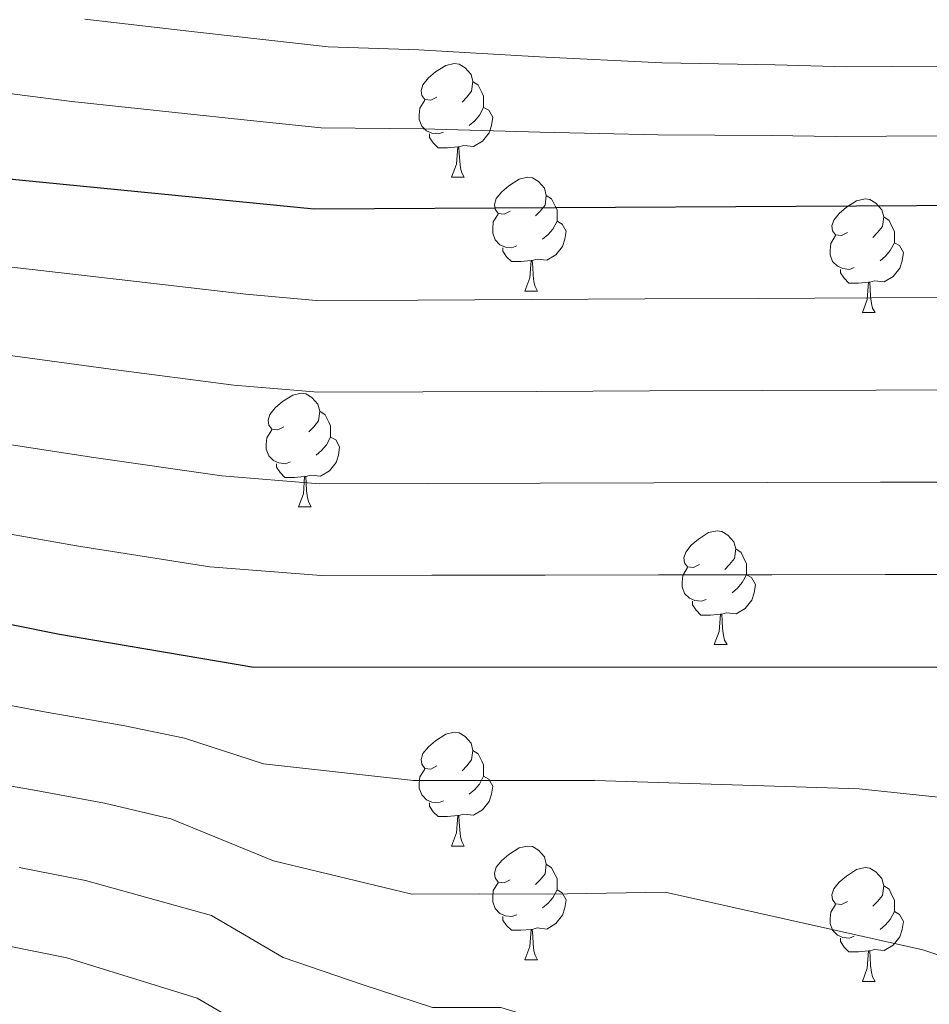
# Model space of a CAD drawing. Extents: x 633272 to 637785, y 764245 to 767303.
# Drawn here: x 634524 to 634604, y 765432 to 765519 of the extents above; entities that cross this region are included whole.
import ezdxf

# ---------------------------------------------------------------- set-up
doc = ezdxf.new("R2010")
doc.units = 0
doc.header["$MEASUREMENT"] = 0
for name, color, linetype in [('Nivel 36', 7, 'Continuous'), ('Nivel 4', 7, 'Continuous'), ('Nivel 5', 7, 'Continuous'), ('Nivel 61', 7, 'Continuous'), ('Nivel 63', 7, 'Continuous')]:
    doc.layers.add(name, color=color, linetype=linetype)

msp = doc.modelspace()

# ---------------------------------------------------------------- linework, layer by layer
at = {"layer": 'Nivel 36', "color": 92, "linetype": 'Continuous', "lineweight": 0, "flags": 128}
for points in [[(634560.904, 765512.242), (634560.374, 765511.977), (634559.844, 765512.032), (634559.579, 765512.402), (634559.524, 765512.827), (634559.684, 765513.347), (634560.164, 765513.942), (634560.799, 765514.472), (634561.699, 765515.057), (634562.444, 765515.217), (634562.869, 765515.162), (634563.399, 765514.847), (634563.929, 765514.262), (634564.089, 765513.622), (634563.979, 765512.772), (634563.554, 765512.242), (634563.134, 765511.817)], [(634564.089, 765513.622), (634564.564, 765513.307), (634564.879, 765512.667), (634565.039, 765512.347), (634565.039, 765511.767), (634565.039, 765511.342), (634564.669, 765510.652), (634564.249, 765510.172), (634563.769, 765509.752)], [(634561.489, 765509.162), (634561.064, 765509.002), (634560.479, 765509.062), (634560.004, 765509.272), (634559.579, 765509.697), (634559.364, 765510.282), (634559.364, 765510.702), (634559.419, 765511.287), (634559.844, 765511.977)], [(634565.039, 765511.342), (634565.494, 765511.092), (634565.839, 765510.477), (634565.729, 765509.752), (634565.519, 765509.112), (634564.934, 765508.372), (634564.139, 765507.892), (634563.289, 765507.997), (634562.859, 765507.867)], [(634562.749, 765507.867), (634561.859, 765507.782), (634561.014, 765507.782), (634560.589, 765508.212), (634560.269, 765508.687), (634560.269, 765509.002)], [(634562.204, 765505.182), (634562.639, 765506.342), (634562.749, 765507.867), (634562.859, 765507.867), (634562.894, 765507.282), (634562.929, 765506.597), (634562.999, 765505.982), (634563.114, 765505.582), (634563.329, 765505.182)], [(634562.204, 765505.182), (634563.329, 765505.182)], [(634567.379, 765502.207), (634566.849, 765501.942), (634566.319, 765501.997), (634566.054, 765502.367), (634565.999, 765502.792), (634566.159, 765503.312), (634566.639, 765503.907), (634567.274, 765504.437), (634568.174, 765505.022), (634568.919, 765505.182), (634569.344, 765505.127), (634569.874, 765504.812), (634570.404, 765504.227), (634570.564, 765503.587), (634570.454, 765502.737), (634570.029, 765502.207), (634569.609, 765501.782)], [(634570.564, 765503.587), (634571.039, 765503.272), (634571.354, 765502.632), (634571.514, 765502.312), (634571.514, 765501.732), (634571.514, 765501.307), (634571.144, 765500.617), (634570.724, 765500.137), (634570.244, 765499.717)], [(634597.151, 765500.302), (634596.621, 765500.037), (634596.091, 765500.092), (634595.826, 765500.462), (634595.771, 765500.887), (634595.931, 765501.407), (634596.411, 765502.002), (634597.046, 765502.532), (634597.946, 765503.117), (634598.691, 765503.277), (634599.116, 765503.222), (634599.646, 765502.907), (634600.176, 765502.322), (634600.336, 765501.682), (634600.226, 765500.832), (634599.801, 765500.302), (634599.381, 765499.877)], [(634567.964, 765499.127), (634567.539, 765498.967), (634566.954, 765499.027), (634566.479, 765499.237), (634566.054, 765499.662), (634565.839, 765500.247), (634565.839, 765500.667), (634565.894, 765501.252), (634566.319, 765501.942)], [(634571.514, 765501.307), (634571.969, 765501.057), (634572.314, 765500.442), (634572.204, 765499.717), (634571.994, 765499.077), (634571.409, 765498.337), (634570.614, 765497.857), (634569.764, 765497.962), (634569.334, 765497.832)], [(634600.336, 765501.682), (634600.811, 765501.367), (634601.126, 765500.727), (634601.286, 765500.407), (634601.286, 765499.827), (634601.286, 765499.402), (634600.916, 765498.712), (634600.496, 765498.232), (634600.016, 765497.812)], [(634597.736, 765497.222), (634597.311, 765497.062), (634596.726, 765497.122), (634596.251, 765497.332), (634595.826, 765497.757), (634595.611, 765498.342), (634595.611, 765498.762), (634595.666, 765499.347), (634596.091, 765500.037)], [(634601.286, 765499.402), (634601.741, 765499.152), (634602.086, 765498.537), (634601.976, 765497.812), (634601.766, 765497.172), (634601.181, 765496.432), (634600.386, 765495.952), (634599.536, 765496.057), (634599.106, 765495.927)], [(634569.224, 765497.832), (634568.334, 765497.747), (634567.489, 765497.747), (634567.064, 765498.177), (634566.744, 765498.652), (634566.744, 765498.967)], [(634568.679, 765495.147), (634569.114, 765496.307), (634569.224, 765497.832), (634569.334, 765497.832), (634569.369, 765497.247), (634569.404, 765496.562), (634569.474, 765495.947), (634569.589, 765495.547), (634569.804, 765495.147)], [(634598.996, 765495.927), (634598.106, 765495.842), (634597.261, 765495.842), (634596.836, 765496.272), (634596.516, 765496.747), (634596.516, 765497.062)], [(634598.451, 765493.242), (634598.886, 765494.402), (634598.996, 765495.927), (634599.106, 765495.927), (634599.141, 765495.342), (634599.176, 765494.657), (634599.246, 765494.042), (634599.361, 765493.642), (634599.576, 765493.242)], [(634568.679, 765495.147), (634569.804, 765495.147)], [(634598.451, 765493.242), (634599.576, 765493.242)], [(634547.401, 765483.159), (634546.871, 765482.894), (634546.341, 765482.949), (634546.076, 765483.319), (634546.021, 765483.744), (634546.181, 765484.264), (634546.661, 765484.859), (634547.296, 765485.389), (634548.196, 765485.974), (634548.941, 765486.134), (634549.366, 765486.079), (634549.896, 765485.764), (634550.426, 765485.179), (634550.586, 765484.539), (634550.476, 765483.689), (634550.051, 765483.159), (634549.631, 765482.734)], [(634550.586, 765484.539), (634551.061, 765484.224), (634551.376, 765483.584), (634551.536, 765483.264), (634551.536, 765482.684), (634551.536, 765482.259), (634551.166, 765481.569), (634550.746, 765481.089), (634550.266, 765480.669)], [(634547.986, 765480.079), (634547.561, 765479.919), (634546.976, 765479.979), (634546.501, 765480.189), (634546.076, 765480.614), (634545.861, 765481.199), (634545.861, 765481.619), (634545.916, 765482.204), (634546.341, 765482.894)], [(634551.536, 765482.259), (634551.991, 765482.009), (634552.336, 765481.394), (634552.226, 765480.669), (634552.016, 765480.029), (634551.431, 765479.289), (634550.636, 765478.809), (634549.786, 765478.914), (634549.356, 765478.784)], [(634549.246, 765478.784), (634548.356, 765478.699), (634547.511, 765478.699), (634547.086, 765479.129), (634546.766, 765479.604), (634546.766, 765479.919)], [(634548.701, 765476.099), (634549.136, 765477.259), (634549.246, 765478.784), (634549.356, 765478.784), (634549.391, 765478.199), (634549.426, 765477.514), (634549.496, 765476.899), (634549.611, 765476.499), (634549.826, 765476.099)], [(634548.701, 765476.099), (634549.826, 765476.099)], [(634584.092, 765471.019), (634583.562, 765470.754), (634583.032, 765470.809), (634582.767, 765471.179), (634582.712, 765471.604), (634582.872, 765472.124), (634583.352, 765472.719), (634583.987, 765473.249), (634584.887, 765473.834), (634585.632, 765473.994), (634586.057, 765473.939), (634586.587, 765473.624), (634587.117, 765473.039), (634587.277, 765472.399), (634587.167, 765471.549), (634586.742, 765471.019), (634586.322, 765470.594)], [(634587.277, 765472.399), (634587.752, 765472.084), (634588.067, 765471.444), (634588.227, 765471.124), (634588.227, 765470.544), (634588.227, 765470.119), (634587.857, 765469.429), (634587.437, 765468.949), (634586.957, 765468.529)], [(634584.677, 765467.939), (634584.252, 765467.779), (634583.667, 765467.839), (634583.192, 765468.049), (634582.767, 765468.474), (634582.552, 765469.059), (634582.552, 765469.479), (634582.607, 765470.064), (634583.032, 765470.754)], [(634588.227, 765470.119), (634588.682, 765469.869), (634589.027, 765469.254), (634588.917, 765468.529), (634588.707, 765467.889), (634588.122, 765467.149), (634587.327, 765466.669), (634586.477, 765466.774), (634586.047, 765466.644)], [(634585.937, 765466.644), (634585.047, 765466.559), (634584.202, 765466.559), (634583.777, 765466.989), (634583.457, 765467.464), (634583.457, 765467.779)], [(634585.392, 765463.959), (634585.827, 765465.119), (634585.937, 765466.644), (634586.047, 765466.644), (634586.082, 765466.059), (634586.117, 765465.374), (634586.187, 765464.759), (634586.302, 765464.359), (634586.517, 765463.959)], [(634585.392, 765463.959), (634586.517, 765463.959)], [(634560.904, 765453.25), (634560.374, 765452.985), (634559.844, 765453.04), (634559.579, 765453.41), (634559.524, 765453.835), (634559.684, 765454.355), (634560.164, 765454.95), (634560.799, 765455.48), (634561.699, 765456.065), (634562.444, 765456.225), (634562.869, 765456.17), (634563.399, 765455.855), (634563.929, 765455.27), (634564.089, 765454.63), (634563.979, 765453.78), (634563.554, 765453.25), (634563.134, 765452.825)], [(634564.089, 765454.63), (634564.564, 765454.315), (634564.879, 765453.675), (634565.039, 765453.355), (634565.039, 765452.775), (634565.039, 765452.35), (634564.669, 765451.66), (634564.249, 765451.18), (634563.769, 765450.76)], [(634561.489, 765450.17), (634561.064, 765450.01), (634560.479, 765450.07), (634560.004, 765450.28), (634559.579, 765450.705), (634559.364, 765451.29), (634559.364, 765451.71), (634559.419, 765452.295), (634559.844, 765452.985)], [(634565.039, 765452.35), (634565.494, 765452.1), (634565.839, 765451.485), (634565.729, 765450.76), (634565.519, 765450.12), (634564.934, 765449.38), (634564.139, 765448.9), (634563.289, 765449.005), (634562.859, 765448.875)], [(634562.749, 765448.875), (634561.859, 765448.79), (634561.014, 765448.79), (634560.589, 765449.22), (634560.269, 765449.695), (634560.269, 765450.01)], [(634562.204, 765446.19), (634562.639, 765447.35), (634562.749, 765448.875), (634562.859, 765448.875), (634562.894, 765448.29), (634562.929, 765447.605), (634562.999, 765446.99), (634563.114, 765446.59), (634563.329, 765446.19)], [(634562.204, 765446.19), (634563.329, 765446.19)], [(634567.379, 765443.215), (634566.849, 765442.95), (634566.319, 765443.005), (634566.054, 765443.375), (634565.999, 765443.8), (634566.159, 765444.32), (634566.639, 765444.915), (634567.274, 765445.445), (634568.174, 765446.03), (634568.919, 765446.19), (634569.344, 765446.135), (634569.874, 765445.82), (634570.404, 765445.235), (634570.564, 765444.595), (634570.454, 765443.745), (634570.029, 765443.215), (634569.609, 765442.79)], [(634570.564, 765444.595), (634571.039, 765444.28), (634571.354, 765443.64), (634571.514, 765443.32), (634571.514, 765442.74), (634571.514, 765442.315), (634571.144, 765441.625), (634570.724, 765441.145), (634570.244, 765440.725)], [(634597.151, 765441.31), (634596.621, 765441.045), (634596.091, 765441.1), (634595.826, 765441.47), (634595.771, 765441.895), (634595.931, 765442.415), (634596.411, 765443.01), (634597.046, 765443.54), (634597.946, 765444.125), (634598.691, 765444.285), (634599.116, 765444.23), (634599.646, 765443.915), (634600.176, 765443.33), (634600.336, 765442.69), (634600.226, 765441.84), (634599.801, 765441.31), (634599.381, 765440.885)], [(634567.964, 765440.135), (634567.539, 765439.975), (634566.954, 765440.035), (634566.479, 765440.245), (634566.054, 765440.67), (634565.839, 765441.255), (634565.839, 765441.675), (634565.894, 765442.26), (634566.319, 765442.95)], [(634571.514, 765442.315), (634571.969, 765442.065), (634572.314, 765441.45), (634572.204, 765440.725), (634571.994, 765440.085), (634571.409, 765439.345), (634570.614, 765438.865), (634569.764, 765438.97), (634569.334, 765438.84)], [(634600.336, 765442.69), (634600.811, 765442.375), (634601.126, 765441.735), (634601.286, 765441.415), (634601.286, 765440.835), (634601.286, 765440.41), (634600.916, 765439.72), (634600.496, 765439.24), (634600.016, 765438.82)], [(634597.736, 765438.23), (634597.311, 765438.07), (634596.726, 765438.13), (634596.251, 765438.34), (634595.826, 765438.765), (634595.611, 765439.35), (634595.611, 765439.77), (634595.666, 765440.355), (634596.091, 765441.045)], [(634601.286, 765440.41), (634601.741, 765440.16), (634602.086, 765439.545), (634601.976, 765438.82), (634601.766, 765438.18), (634601.181, 765437.44), (634600.386, 765436.96), (634599.536, 765437.065), (634599.106, 765436.935)], [(634569.224, 765438.84), (634568.334, 765438.755), (634567.489, 765438.755), (634567.064, 765439.185), (634566.744, 765439.66), (634566.744, 765439.975)], [(634568.679, 765436.155), (634569.114, 765437.315), (634569.224, 765438.84), (634569.334, 765438.84), (634569.369, 765438.255), (634569.404, 765437.57), (634569.474, 765436.955), (634569.589, 765436.555), (634569.804, 765436.155)], [(634598.996, 765436.935), (634598.106, 765436.85), (634597.261, 765436.85), (634596.836, 765437.28), (634596.516, 765437.755), (634596.516, 765438.07)], [(634598.451, 765434.25), (634598.886, 765435.41), (634598.996, 765436.935), (634599.106, 765436.935), (634599.141, 765436.35), (634599.176, 765435.665), (634599.246, 765435.05), (634599.361, 765434.65), (634599.576, 765434.25)], [(634568.679, 765436.155), (634569.804, 765436.155)], [(634598.451, 765434.25), (634599.576, 765434.25)]]:
    msp.add_lwpolyline(points, dxfattribs=at)
at = {"layer": 'Nivel 4', "color": 25, "linetype": 'Continuous', "lineweight": 30, "flags": 128}
for points, elevation in [([(634462.201, 765526.617), (634476.89, 765518.385), (634481.427, 765516.282), (634496.908, 765510.657), (634511.971, 765506.823), (634522.548, 765505.108), (634550.097, 765502.402), (634613.866, 765502.762)], 1100), ([(634400.711, 765520.013), (634405.547, 765515.934), (634415.635, 765505.714), (634419.339, 765502.348), (634427.408, 765496.39), (634431.945, 765493.705), (634453.054, 765484.457), (634465.554, 765479.567), (634476.55, 765475.984), (634489.177, 765472.621), (634527.618, 765464.871), (634544.76, 765461.969), (634605.865, 765462.012)], 1125)]:
    msp.add_lwpolyline(points, dxfattribs=dict(at, elevation=elevation))
at = {"layer": 'Nivel 5', "color": 25, "linetype": 'Continuous', "lineweight": 0, "flags": 128}
for points, elevation in [([(634607.065, 765478.3), (634600.065, 765478.275), (634590.065, 765478.248), (634580.065, 765478.222), (634570.065, 765478.195), (634560.065, 765478.168), (634550.557, 765478.144), (634541.946, 765478.837), (634530.638, 765480.469), (634519.708, 765482.151), (634511.852, 765483.657), (634506.655, 765484.615), (634499.837, 765486.195), (634492.269, 765487.835), (634480.933, 765491.219), (634475.648, 765493.032), (634467.294, 765496.186), (634459.098, 765499.983), (634451.216, 765503.728), (634440.507, 765509.441), (634433.858, 765514.143), (634429.188, 765517.908), (634415.533, 765536.417)], 1115), ([(634608.265, 765494.588), (634599.265, 765494.543), (634589.265, 765494.496), (634579.265, 765494.45), (634569.265, 765494.403), (634559.265, 765494.356), (634550.25, 765494.316), (634544.062, 765494.872), (634533.658, 765496.068), (634521.601, 765497.455), (634515.692, 765498.491), (634510.199, 765499.42), (634501.465, 765501.591), (634495.361, 765503.049), (634485.317, 765506.454), (634479.5, 765508.532), (634473.691, 765510.985), (634465.143, 765515.509), (634458.539, 765518.987), (634449.069, 765525.178)], 1105), ([(634489.022, 765522.353), (634500.064, 765517.959), (634508.923, 765515.532), (634514.229, 765514.109), (634523.664, 765512.507), (634528.695, 765511.869), (634538.637, 765510.808), (634543.609, 765510.278), (634550.715, 765509.539), (634559.704, 765509.445), (634570.031, 765509.163), (634580.43, 765508.919), (634590.427, 765508.858), (634596.08, 765508.794), (634605.08, 765508.852)], 1095), ([(634620.191, 765486.654), (634614.154, 765486.378), (634607.665, 765486.444), (634599.665, 765486.409), (634589.665, 765486.372), (634579.665, 765486.336), (634569.665, 765486.299), (634559.665, 765486.262), (634550.404, 765486.23), (634543.004, 765486.855), (634532.148, 765488.269), (634520.654, 765489.803), (634513.772, 765491.074), (634508.427, 765492.018), (634500.651, 765493.893), (634493.815, 765495.442), (634483.125, 765498.836), (634477.574, 765500.782), (634470.492, 765503.586), (634462.121, 765507.746), (634454.878, 765511.357), (634444.788, 765517.31), (634439.095, 765521.535)], 1110), ([(634412.316, 765520.57), (634423.655, 765510.68), (634428.621, 765506.751), (634436.226, 765501.573), (634447.555, 765496.098), (634456.076, 765492.22), (634463.223, 765489.276), (634468.728, 765486.91), (634473.722, 765485.282), (634478.741, 765483.601), (634490.723, 765480.228), (634499.023, 765478.497), (634504.883, 765477.213), (634509.932, 765476.24), (634518.761, 765474.499), (634529.128, 765472.67), (634540.888, 765470.82), (634550.711, 765470.058), (634560.465, 765470.074), (634570.465, 765470.091), (634580.465, 765470.108), (634590.465, 765470.124), (634600.465, 765470.141), (634606.465, 765470.156)], 1120), ([(634529.867, 765519.119), (634539.799, 765517.976), (634551.333, 765516.677), (634559.313, 765516.432), (634569.967, 765515.813), (634580.765, 765515.267), (634590.759, 765515.089), (634597.065, 765514.933), (634605.064, 765514.992)], 1090), ([(634516.092, 765459.933), (634526.435, 765458.008), (634533.238, 765456.809), (634538.64, 765455.701), (634545.628, 765453.433), (634558.855, 765451.967), (634566.855, 765451.973), (634574.86, 765451.973), (634598.174, 765451.242), (634614.63, 765449.496)], 1130), ([(634514.369, 765453.02), (634525.252, 765451.146), (634531.577, 765449.981), (634537.451, 765448.599), (634546.496, 765444.897), (634558.691, 765441.957), (634564.691, 765441.961), (634570.701, 765441.954), (634581.056, 765442.119), (634603.795, 765437.027), (634613.234, 765433.896)], 1135), ([(634524.07, 765444.284), (634529.915, 765443.153), (634541.024, 765440.063), (634547.364, 765436.361), (634554.309, 765433.965), (634560.527, 765431.948), (634566.543, 765431.935), (634581.877, 765427.308), (634600.605, 765416.849), (634610.741, 765410.309)], 1140), ([(634522.887, 765437.422), (634528.254, 765436.325), (634539.779, 765432.761), (634548.232, 765427.825), (634554.406, 765424.628), (634562.384, 765421.916), (634581.322, 765412.547), (634585.536, 765409.906), (634597.004, 765400.123), (634605.622, 765393.534)], 1145)]:
    msp.add_lwpolyline(points, dxfattribs=dict(at, elevation=elevation))
at = {"layer": 'Nivel 61', "color": 19, "linetype": 'Continuous', "lineweight": 0}
msp.add_3dface([(634165.04, 766969.72), (637559.06, 767037.09), (637605.63, 764723.55), (634210.44, 764656.16)], dxfattribs=at)
at = {"layer": 'Nivel 63', "color": 7, "linetype": 'Continuous', "lineweight": 0}
msp.add_3dface([(633331.249, 764244.889, -0.25), (637785.368, 764333.297, -0.25), (637726.429, 767302.724, -0.25), (633272.31, 767214.315, -0.25)], dxfattribs=at)

doc.saveas('drawing.dxf')
